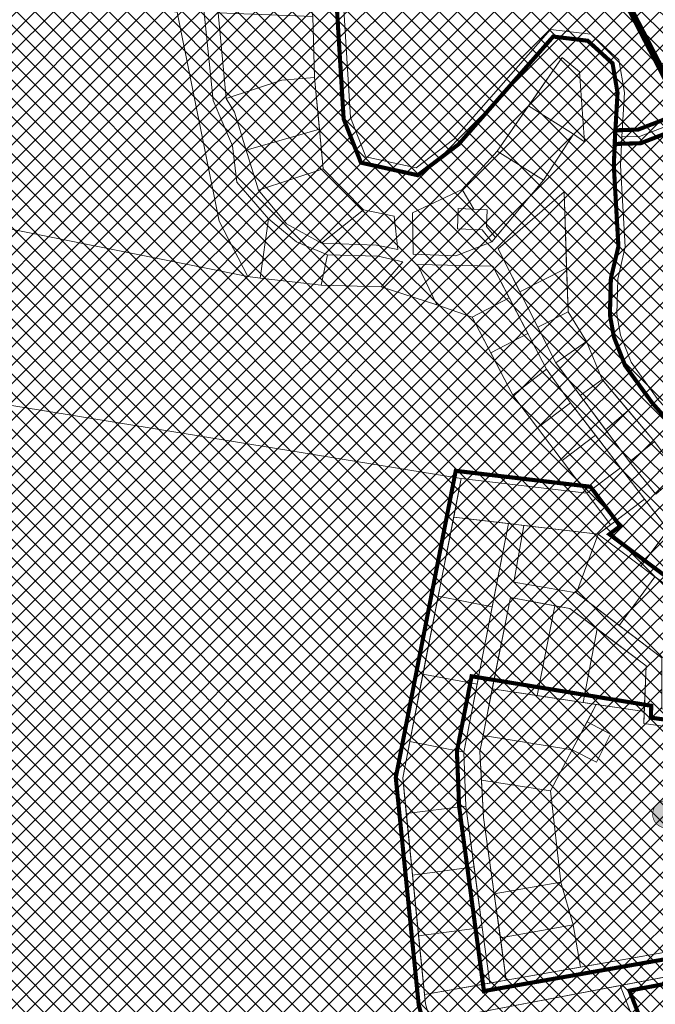
# Model space of a CAD drawing. Units: metres. Extents: x 549695 to 555693, y 6581409 to 6585153.
# Drawn here: x 553110 to 553576, y 6582128 to 6582849 of the extents above; entities that cross this region are included whole.
import ezdxf

# ---------------------------------------------------------------- set-up
doc = ezdxf.new("R2010")
doc.units = ezdxf.units.M
doc.header["$LTSCALE"] = 0.5
doc.linetypes.add('CENTER', pattern=[50.8, 31.75, -6.35, 6.35, -6.35])
doc.linetypes.add('DASHED', pattern=[0.75, 0.5, -0.25])
for name, color, linetype, lineweight in [('a_aluskaart', 7, 'Continuous', 0), ('a_elamumaa', 2, 'Continuous', 25), ('a_kehtestatud_dp', 150, 'DASHED', 0), ('a_piir', 34, 'Continuous', 5), ('k_kontaktala_piir', 5, 'CENTER', 9)]:
    doc.layers.add(name, color=color, linetype=linetype, lineweight=lineweight)
doc.layers.add('a_maatulundusmaa', color=7, linetype='Continuous', lineweight=25, true_color=0xb6ca44)
doc.layers.add('k_nr_alus', color=7, linetype='Continuous', lineweight=0, true_color=0xffffff)
for name, color, linetype, lineweight, transparency in [('a_tootmismaa', 5, 'Continuous', 25, 0.3), ('a_transpordimaa', 9, 'Continuous', 25, 0.3), ('a_uldkasutatav_maa', 150, 'Continuous', 25, 0.3)]:
    doc.layers.add(name, color=color, linetype=linetype, lineweight=lineweight, transparency=transparency)
picture_1 = doc.add_image_def('image1.png', size_in_pixel=(2250, 1307))

# ---------------------------------------------------------------- blocks, each defined once
blk = doc.blocks.new('krundi nr')
at = {"layer": 'k_nr_alus', "linetype": 'Continuous'}
h = blk.add_hatch(color=256, dxfattribs=at)
h.dxf.hatch_style = 1
edge = h.paths.add_edge_path()
edge.add_arc((550416.15, 6594206.71), 2, 87.7221, 180, ccw=False)
edge.add_arc((550416.15, 6594206.71), 2, 0, 87.7221, ccw=False)
edge.add_arc((550416.15, 6594206.71), 2, -87.7221, 0, ccw=False)
edge.add_arc((550416.15, 6594206.71), 2, 180, 272.2779, ccw=False)
at = {"layer": 'k_nr_alus', "color": 7, "lineweight": 15, "const_width": 0.1}
blk.add_lwpolyline([(550414.15, 6594206.71, -0.425907), (550416.23, 6594208.71, -0.402616), (550418.15, 6594206.71, -0.402616), (550416.23, 6594204.71, -0.425907), (550414.15, 6594206.71, 79069.376994)], format="xyb", dxfattribs=at)

msp = doc.modelspace()

# ---------------------------------------------------------------- hatches: boundary and pattern name
at = {"layer": 'a_elamumaa'}
h = msp.add_hatch(dxfattribs=at)
h.set_pattern_fill('ANSI37', color=256, scale=3)
h.paths.add_polyline_path([(553131.25, 6583198.7), (553152.38, 6583196.88), (553165.04, 6583193.46), (553173.88, 6583187.76), (553194.58, 6583149.48), (553199.98, 6583131.19), (553335.13, 6583001.72), (553340.02, 6582992.1), (553352.81, 6582971.55), (553388.6, 6582998.85), (553398.95, 6583008.62), (553373.66, 6583041.52), (553228.87, 6583181.2), (553200.49, 6583218.5), (553213.69, 6583252.9), (553226.38, 6583231.38), (553245.63, 6583213.28), (553257.57, 6583192.12), (553372.45, 6583076.34), (553415.23, 6583047.47), (553422.74, 6583035.51), (553424.38, 6583017.19), (553408.88, 6582984.86), (553362.69, 6582961.39), (553342.71, 6582932.18), (553352.14, 6582777.78), (553363.56, 6582748.93), (553400.39, 6582740.8), (553428.07, 6582761.83), (553498.81, 6582842.35), (553528.41, 6582838.75), (553549, 6582819.97), (553553.05, 6582796.06), (553551.18, 6582763.48), (553550.29, 6582742.52), (553553.69, 6582682.85), (553548.14, 6582659.16), (553547.43, 6582633.52), (553550.18, 6582618.26), (553557.99, 6582598.31), (553577.19, 6582571.82), (553615.15, 6582528.99), (553630.17, 6582516.79), (553659.1, 6582498.49), (553724.23, 6582455.56), (553783.48, 6582430.48), (553811.33, 6582413.72), (553819.58, 6582404.69), (553825.5, 6582390.38), (553820.35, 6582337.01), (553812.07, 6582313.94), (553785.47, 6582264.82), (553784.75, 6582250.47), (553755.62, 6582260.86), (553783.12, 6582322.85), (553794.24, 6582386.78), (553754.27, 6582419.88), (553704.22, 6582442.02), (553609.23, 6582503.02), (553593.05, 6582516.26), (553575.08, 6582540.2), (553536.75, 6582585.74), (553525.28, 6582613.59), (553511.79, 6582635.24), (553508.77, 6582723.34), (553460.57, 6582681.44), (553502.83, 6582597.95), (553556.7, 6582525.21), (553576.01, 6582501.71), (553593.59, 6582484.18), (553615.03, 6582468.93), (553675.93, 6582440.98), (553719.03, 6582411.99), (553745.08, 6582387.48), (553707.87, 6582287.33), (553697.96, 6582287.97), (553707.54, 6582317.28), (553625.09, 6582364.46), (553624.63, 6582386.65), (553634.38, 6582370.84), (553709.8, 6582326.92), (553723.53, 6582357.19), (553730.94, 6582378.38), (553729.46, 6582392.15), (553714.49, 6582405.55), (553653.98, 6582444.35), (553643.25, 6582444.62), (553585.15, 6582475.52), (553513.58, 6582568.68), (553495.86, 6582593.29), (553456.65, 6582668.66), (553401.43, 6582670.06), (553415.59, 6582640.5), (553374.6, 6582653.57), (553390.55, 6582671.9), (553372.55, 6582676.14), (553335.26, 6582677.08), (553312.66, 6582686.71), (553292.16, 6582703.53), (553268.89, 6582730.37), (553265.73, 6582757.09), (553251.48, 6582790.14), (553241.84, 6582885.68), (553238.11, 6582931.57), (553241.18, 6582958.61), (553252.19, 6582984.55), (553288.81, 6583025.94), (553274.34, 6583049.8), (553222.22, 6583097.86), (553199.16, 6583114.71), (553162.89, 6583183.09), (553155.77, 6583186.03), (553126.12, 6583185.46)])
h = msp.add_hatch(dxfattribs=at)
h.set_pattern_fill('ANSI37', color=256, scale=3)
h.paths.add_polyline_path([(553225.16, 6582854.98), (553241.84, 6582885.68), (553251.48, 6582790.14), (553265.73, 6582757.09), (553268.89, 6582730.37), (553292.16, 6582703.53), (553286.03, 6582659.95), (553276.86, 6582661.18), (553255.99, 6582701.85)])
h = msp.add_hatch(dxfattribs=at)
h.set_pattern_fill('ANSI37', color=256, scale=3)
h.paths.add_polyline_path([(553460.57, 6582681.44), (553508.77, 6582723.34), (553510.69, 6582667.35), (553476.47, 6582650.03)])
h = msp.add_hatch(dxfattribs=at)
h.set_pattern_fill('ANSI37', color=256, scale=3)
h.paths.add_polyline_path([(553286.03, 6582659.95), (553292.16, 6582703.53), (553312.66, 6582686.71), (553335.26, 6582677.08), (553330.78, 6582654.73)])
h = msp.add_hatch(dxfattribs=at)
h.set_pattern_fill('ANSI37', color=256, scale=3)
h.paths.add_polyline_path([(553330.78, 6582654.73), (553335.26, 6582677.08), (553372.55, 6582676.14), (553390.55, 6582671.9), (553374.6, 6582653.57)])
h = msp.add_hatch(dxfattribs=at)
h.set_pattern_fill('ANSI37', color=256, scale=3)
h.paths.add_polyline_path([(553415.59, 6582640.5), (553401.43, 6582670.06), (553456.65, 6582668.66), (553468.63, 6582645.64), (553441.54, 6582631.44)])
h = msp.add_hatch(dxfattribs=at)
h.set_pattern_fill('ANSI37', color=256, scale=3)
h.paths.add_polyline_path([(553476.47, 6582650.03), (553510.69, 6582667.35), (553511.79, 6582635.24), (553489.63, 6582624.03)])
h = msp.add_hatch(dxfattribs=at)
h.set_pattern_fill('ANSI37', color=256, scale=3)
h.paths.add_polyline_path([(553441.54, 6582631.44), (553468.63, 6582645.64), (553482.26, 6582619.43), (553455.09, 6582605.33)])
h = msp.add_hatch(dxfattribs=at)
h.set_pattern_fill('ANSI37', color=256, scale=3)
h.paths.add_polyline_path([(553489.63, 6582624.03), (553511.79, 6582635.24), (553525.28, 6582613.59), (553502.83, 6582597.95)])
h = msp.add_hatch(dxfattribs=at)
h.set_pattern_fill('ANSI37', color=256, scale=3)
h.paths.add_polyline_path([(553455.09, 6582605.33), (553482.26, 6582619.43), (553495.86, 6582593.29), (553471.3, 6582574.08)])
h = msp.add_hatch(dxfattribs=at)
h.set_pattern_fill('ANSI37', color=256, scale=3)
h.paths.add_polyline_path([(553502.83, 6582597.95), (553525.28, 6582613.59), (553536.75, 6582585.74), (553520.68, 6582573.84)])
h = msp.add_hatch(dxfattribs=at)
h.set_pattern_fill('ANSI37', color=256, scale=3)
h.paths.add_polyline_path([(553471.3, 6582574.08), (553495.86, 6582593.29), (553513.58, 6582568.68), (553489.25, 6582550.31)])
h = msp.add_hatch(dxfattribs=at)
h.set_pattern_fill('ANSI37', color=256, scale=3)
h.paths.add_polyline_path([(553520.68, 6582573.84), (553536.75, 6582585.74), (553555.91, 6582562.97), (553539.17, 6582548.88)])
h = msp.add_hatch(dxfattribs=at)
h.set_pattern_fill('ANSI37', color=256, scale=3)
h.paths.add_polyline_path([(553489.25, 6582550.31), (553513.58, 6582568.68), (553531.87, 6582544.87), (553507.34, 6582526.35)])
h = msp.add_hatch(dxfattribs=at)
h.set_pattern_fill('ANSI37', color=256, scale=3)
h.paths.add_polyline_path([(553539.17, 6582548.88), (553555.91, 6582562.97), (553575.08, 6582540.2), (553556.7, 6582525.21)])
h = msp.add_hatch(dxfattribs=at)
h.set_pattern_fill('ANSI37', color=256, scale=3)
h.paths.add_polyline_path([(553507.34, 6582526.35), (553525.44, 6582502.38), (553550.17, 6582521.05), (553531.87, 6582544.87)])
h = msp.add_hatch(dxfattribs=at)
h.set_pattern_fill('ANSI37', color=256, scale=3)
h.paths.add_polyline_path([(553556.7, 6582525.21), (553575.08, 6582540.2), (553593.05, 6582516.26), (553576.01, 6582501.71)])
h = msp.add_hatch(dxfattribs=at)
h.set_pattern_fill('ANSI37', color=256, scale=3)
h.paths.add_polyline_path([(553525.44, 6582502.38), (553542.94, 6582479.19), (553567.87, 6582498.02), (553550.17, 6582521.05)])
h = msp.add_hatch(dxfattribs=at)
h.set_pattern_fill('ANSI37', color=256, scale=3)
h.paths.add_polyline_path([(553533.71, 6582472.22), (553567.87, 6582498.02), (553585.15, 6582475.52), (553565.19, 6582448.74)])
h = msp.add_hatch(dxfattribs=at)
h.set_pattern_fill('ANSI37', color=256, scale=3)
h.paths.add_polyline_path([(553427.87, 6582484.86), (553468.04, 6582480.06), (553456.11, 6582419.11), (553416.52, 6582426.86)])
h = msp.add_hatch(dxfattribs=at)
h.set_pattern_fill('ANSI37', color=256, scale=3)
h.paths.add_polyline_path([(553472.02, 6582437.18), (553479.24, 6582478.73), (553533.71, 6582472.22), (553517.89, 6582429.21)])
h = msp.add_hatch(dxfattribs=at)
h.set_pattern_fill('ANSI37', color=256, scale=3)
h.paths.add_polyline_path([(553565.19, 6582448.74), (553585.15, 6582475.52), (553612.29, 6582461.08), (553595.88, 6582425.86)])
h = msp.add_hatch(dxfattribs=at)
h.set_pattern_fill('ANSI37', color=256, scale=3)
h.paths.add_polyline_path([(553517.89, 6582429.21), (553533.71, 6582472.22), (553565.19, 6582448.74), (553575.43, 6582441.11), (553549.2, 6582405.41)])
h = msp.add_hatch(dxfattribs=at)
h.set_pattern_fill('ANSI37', color=256, scale=3)
h.paths.add_polyline_path([(553549.2, 6582405.41), (553575.43, 6582441.11), (553595.88, 6582425.86), (553620.28, 6582407.66), (553624.25, 6582404.71), (553580.52, 6582381.62)])
h = msp.add_hatch(dxfattribs=at)
h.set_pattern_fill('ANSI37', color=256, scale=3)
h.paths.add_polyline_path([(553416.52, 6582426.86), (553456.11, 6582419.11), (553445.01, 6582362.41), (553405.32, 6582369.56)])
h = msp.add_hatch(dxfattribs=at)
h.set_pattern_fill('ANSI37', color=256, scale=3)
h.paths.add_polyline_path([(553469.43, 6582425.78), (553502.07, 6582419.85), (553488.98, 6582353.96), (553456.17, 6582358.84)])
h = msp.add_hatch(dxfattribs=at)
h.set_pattern_fill('ANSI37', color=256, scale=3)
h.paths.add_polyline_path([(553502.07, 6582419.85), (553512.97, 6582417.87), (553533.03, 6582402.82), (553522.78, 6582348.94), (553488.98, 6582353.96)])
h = msp.add_hatch(dxfattribs=at)
h.set_pattern_fill('ANSI37', color=256, scale=3)
h.paths.add_polyline_path([(553522.78, 6582348.94), (553533.03, 6582402.82), (553568.93, 6582375.89), (553567.61, 6582342.28)])
h = msp.add_hatch(dxfattribs=at)
h.set_pattern_fill('ANSI37', color=256, scale=3)
h.paths.add_polyline_path([(553405.32, 6582369.56), (553445.01, 6582362.41), (553435.26, 6582312.62), (553395.7, 6582320.36)])
h = msp.add_hatch(dxfattribs=at)
h.set_pattern_fill('ANSI37', color=256, scale=3)
h.paths.add_polyline_path([(553456.17, 6582358.84), (553532.41, 6582347.51), (553514.67, 6582314.15), (553449.41, 6582324.71)])
h = msp.add_hatch(dxfattribs=at)
h.set_pattern_fill('ANSI37', color=256, scale=3)
h.paths.add_polyline_path([(553449.41, 6582324.71), (553514.67, 6582314.15), (553498.75, 6582284.21), (553448.27, 6582292.04), (553447.07, 6582312.86)])
h = msp.add_hatch(dxfattribs=at)
h.set_pattern_fill('ANSI37', color=256, scale=3)
h.paths.add_polyline_path([(553395.7, 6582320.36), (553435.26, 6582312.61), (553436.89, 6582272.89), (553393.11, 6582267.46), (553390.47, 6582293.62)])
h = msp.add_hatch(dxfattribs=at)
h.set_pattern_fill('ANSI37', color=256, scale=3)
h.paths.add_polyline_path([(553448.27, 6582292.04), (553498.75, 6582284.21), (553506.35, 6582217.13), (553457.64, 6582208.56), (553449.85, 6582264.6)])
h = msp.add_hatch(dxfattribs=at)
h.set_pattern_fill('ANSI37', color=256, scale=3)
h.paths.add_polyline_path([(553393.11, 6582267.46), (553436.89, 6582272.89), (553442.78, 6582228.42), (553397.65, 6582222.44)])
h = msp.add_hatch(dxfattribs=at)
h.set_pattern_fill('ANSI37', color=256, scale=3)
h.paths.add_polyline_path([(553397.65, 6582222.44), (553442.78, 6582228.42), (553448.67, 6582183.95), (553402.15, 6582177.79)])
h = msp.add_hatch(dxfattribs=at)
h.set_pattern_fill('ANSI37', color=256, scale=3)
h.paths.add_polyline_path([(553462.11, 6582176.39), (553515.48, 6582185.84), (553520.91, 6582154.89), (553466.43, 6582145.33)])
h = msp.add_hatch(dxfattribs=at)
h.set_pattern_fill('ANSI37', color=256, scale=3)
h.paths.add_polyline_path([(553402.15, 6582177.79), (553448.67, 6582183.95), (553454.32, 6582143.2), (553406.49, 6582134.81)])
at = {"layer": 'a_maatulundusmaa'}
h = msp.add_hatch(dxfattribs=at)
h.set_pattern_fill('ANSI37', color=256, scale=3)
h.paths.add_polyline_path([(552730.2, 6582917.88), (553225.16, 6582854.98), (553255.99, 6582701.85), (553276.86, 6582661.18), (552747.88, 6582767), (552733.64, 6582855.52), (552730.34, 6582882.21), (552729.5, 6582900.91)])
h = msp.add_hatch(dxfattribs=at)
h.set_pattern_fill('ANSI37', color=256, scale=3)
h.paths.add_polyline_path([(552747.88, 6582767), (553276.86, 6582661.18), (553286.03, 6582659.95), (553330.78, 6582654.73), (553374.6, 6582653.57), (553415.59, 6582640.5), (553441.54, 6582631.44), (553471.3, 6582574.08), (553525.44, 6582502.38), (553433.41, 6582513.21), (552768.19, 6582621.04), (552765.48, 6582659.08)])
h = msp.add_hatch(dxfattribs=at)
h.set_pattern_fill('ANSI37', color=256, scale=3)
h.paths.add_polyline_path([(552768.19, 6582621.04), (553433.41, 6582513.21), (553390.47, 6582293.62), (553407.18, 6582127.99), (553458.25, 6581950.73), (553180.81, 6581609.96), (553041.58, 6581930.01), (552762.15, 6582207.2), (552726.62, 6582399.79), (552701.28, 6582438.78), (552760.41, 6582557.83)])
h = msp.add_hatch(dxfattribs=at)
h.set_pattern_fill('ANSI37', color=256, scale=3)
h.paths.add_polyline_path([(553532.41, 6582347.51), (553567.61, 6582342.28), (553567.26, 6582333.44), (553605.59, 6582328.21), (553657.21, 6582297.91), (553669.55, 6582254.79), (553650.32, 6582219.11), (553640.39, 6582175.85), (553520.91, 6582154.89), (553515.48, 6582185.84), (553506.35, 6582217.13), (553498.75, 6582284.21), (553514.67, 6582314.15), (553532.67, 6582305.16), (553542.9, 6582325.62), (553525.65, 6582334.8)])
h = msp.add_hatch(dxfattribs=at)
h.set_pattern_fill('ANSI37', color=256, scale=3)
h.paths.add_polyline_path([(553457.64, 6582208.56), (553506.35, 6582217.13), (553515.48, 6582185.84), (553462.11, 6582176.39)])
h = msp.add_hatch(dxfattribs=at)
h.set_pattern_fill('ANSI37', color=256, scale=3)
h.paths.add_polyline_path([(553606.66, 6581995.28), (553690.41, 6582027.2), (553696.56, 6582034.64), (553817.92, 6582120.52), (553814.41, 6582133.59), (553817.83, 6582156.92), (553816.31, 6582179.05), (553739.31, 6582151.23), (553661.75, 6582144.08), (553656.88, 6582161.75), (553549.94, 6582141.45)])
h = msp.add_hatch(dxfattribs=at)
h.set_pattern_fill('ANSI37', color=256, scale=3)
h.paths.add_polyline_path([(553410.9, 6582115.06), (553549.94, 6582141.45), (553606.66, 6581995.28), (553612.98, 6581832.69), (553482.01, 6581872.28), (553388.26, 6581864.77), (553458.25, 6581950.73)])
at = {"layer": 'a_tootmismaa'}
h = msp.add_hatch(dxfattribs=at)
h.set_pattern_fill('ANSI37', color=256, scale=3)
h.paths.add_polyline_path([(553514.67, 6582314.15), (553532.67, 6582305.16), (553542.9, 6582325.62), (553525.65, 6582334.8)])
at = {"layer": 'a_transpordimaa'}
h = msp.add_hatch(dxfattribs=at)
h.set_pattern_fill('ANSI37', color=256, scale=3)
h.paths.add_polyline_path([(553479.24, 6582478.73), (553472.02, 6582437.18), (553517.89, 6582429.21), (553580.52, 6582381.62), (553580.41, 6582344.25), (553610.33, 6582341.09), (553668.42, 6582304.82), (553677.86, 6582266.83), (553669.55, 6582254.79), (553657.21, 6582297.91), (553605.59, 6582328.21), (553567.26, 6582333.44), (553568.93, 6582375.89), (553512.97, 6582417.87), (553469.43, 6582425.78), (553447.07, 6582312.86), (553449.85, 6582264.6), (553466.43, 6582145.33), (553454.32, 6582143.2), (553448.67, 6582183.95), (553436.89, 6582272.89), (553435.26, 6582312.62), (553468.04, 6582480.06)])
h = msp.add_hatch(dxfattribs=at)
h.set_pattern_fill('ANSI37', color=256, scale=3)
h.paths.add_polyline_path([(553406.49, 6582134.81), (553640.39, 6582175.85), (553650.32, 6582219.11), (553669.55, 6582254.79), (553692.69, 6582288.32), (553707.87, 6582287.33), (553712.86, 6582284.56), (553683.98, 6582243.61), (553669.42, 6582216.84), (553676.7, 6582165.51), (553410.9, 6582115.06), (553407.18, 6582127.99)])
at = {"layer": 'a_uldkasutatav_maa'}
h = msp.add_hatch(dxfattribs=at)
h.set_pattern_fill('ANSI37', color=256, scale=3)
h.paths.add_polyline_path([(553422.74, 6583035.51), (553565.81, 6583118.62), (553493.41, 6582942.58), (553471.48, 6582901.46), (553485.55, 6582893.84), (553538.07, 6582894.44), (553541.78, 6582901.26), (553577.43, 6582882.51), (553580.54, 6582863.43), (553594.3, 6582857), (553610.27, 6582781.42), (553564.01, 6582763.86), (553551.18, 6582763.48), (553553.05, 6582796.06), (553549, 6582819.97), (553528.41, 6582838.75), (553498.81, 6582842.35), (553428.07, 6582761.83), (553400.39, 6582740.8), (553363.56, 6582748.93), (553352.14, 6582777.78), (553342.71, 6582932.18), (553362.69, 6582961.39), (553408.88, 6582984.86), (553424.38, 6583017.19)])
h = msp.add_hatch(dxfattribs=at)
h.set_pattern_fill('ANSI37', color=256, scale=3)
h.paths.add_polyline_path([(553551.18, 6582763.48), (553564.01, 6582763.86), (553606.06, 6582779.82), (553640.1, 6582674.1), (553694.94, 6582584.96), (553682.96, 6582578.14), (553696.25, 6582556.25), (553630.17, 6582516.79), (553615.15, 6582528.99), (553577.19, 6582571.82), (553557.99, 6582598.31), (553550.18, 6582618.26), (553547.43, 6582633.52), (553548.14, 6582659.16), (553553.69, 6582682.85), (553550.29, 6582742.52)])
h = msp.add_hatch(dxfattribs=at)
h.set_pattern_fill('ANSI37', color=256, scale=3)
h.paths.add_polyline_path([(553433.41, 6582513.21), (553525.44, 6582502.38), (553542.94, 6582479.19), (553533.71, 6582472.22), (553427.87, 6582484.86)])

# ---------------------------------------------------------------- linework, layer by layer
at = {"layer": 'a_kehtestatud_dp', "ltscale": 8, "const_width": 3}
for points in [[(553545.87, 6582758.33), (553548.03, 6582795.79), (553544.36, 6582817.44), (553526.22, 6582833.98), (553500.82, 6582837.07), (553431.49, 6582758.15), (553401.58, 6582735.42), (553359.89, 6582744.62), (553347.2, 6582776.68), (553337.62, 6582933.58), (553359.29, 6582965.27), (553405.1, 6582988.55), (553419.27, 6583018.11), (553417.47, 6583038.24), (553727.13, 6583217.16), (553741.34, 6583206.03), (553894.49, 6583130.43), (553880.19, 6582881.38), (553565.02, 6582758.89)], [(553546.38, 6582768.34), (553563.01, 6582768.83), (553702.12, 6582822.65), (553966.9, 6582672.01), (553830.16, 6582592.76), (553791.82, 6582570.54), (553658.23, 6582493.13), (553627.25, 6582512.72), (553611.68, 6582525.36), (553573.29, 6582568.69), (553553.57, 6582595.89), (553545.34, 6582616.9), (553542.42, 6582633.15), (553543.15, 6582659.81), (553548.66, 6582683.29), (553545.29, 6582742.48)], [(553572.78, 6582346.5), (553441.03, 6582368.13), (553430.24, 6582313), (553431.9, 6582272.45), (553450.05, 6582137.38), (553644.52, 6582171.5), (553655.05, 6582217.33), (553674.92, 6582254.21), (553661.47, 6582301.21), (553607.25, 6582333.03), (553572.43, 6582337.78)]]:
    msp.add_lwpolyline(points, close=True, dxfattribs=at)
msp.add_lwpolyline([(553452.72, 6581951.86), (553402.25, 6582127.04), (553385.42, 6582293.86), (553429.39, 6582518.72), (553528.14, 6582507.09), (553549.94, 6582478.22), (553542.04, 6582472.25), (553629.2, 6582407.25), (553630.12, 6582363.07), (553617.31, 6582342.56), (553663, 6582313.28), (553680.78, 6582342.96), (553718.37, 6582321.45), (553708.84, 6582292.28), (553757.69, 6582265.43), (553789.48, 6582254.09), (553791.05, 6582234.15), (553806.04, 6582217.34), (553676.15, 6582205.03), (553682.32, 6582161.49), (553556.78, 6582137.66), (553611.63, 6581996.31)], dxfattribs=at)
at = {"layer": 'a_piir', "flags": 128}
for points in [[(553300.85, 6583022.89), (553334.15, 6582990.86), (553341.68, 6582975.36), (553311.95, 6582940.1), (553324.57, 6582851.81), (553325.76, 6582807.1), (553332.2, 6582740.1), (553361.8, 6582710.01), (553384.26, 6582705.45), (553386.81, 6582680.97), (553371.32, 6582684.09), (553330.88, 6582685.59), (553305.35, 6582699.79), (553284.78, 6582724.51), (553275.77, 6582753.78), (553267.15, 6582781.77), (553261.11, 6582791.62), (553255.13, 6582854.58), (553250.96, 6582889.57), (553248.23, 6582948.77), (553260.17, 6582981.17)], [(552730.2, 6582917.88), (553225.16, 6582854.98), (553255.99, 6582701.85), (553276.86, 6582661.18), (552747.88, 6582767), (552733.64, 6582855.52), (552730.34, 6582882.21), (552729.5, 6582900.91)], [(553225.16, 6582854.98), (553241.84, 6582885.68), (553251.48, 6582790.14), (553265.73, 6582757.09), (553268.89, 6582730.37), (553292.16, 6582703.53), (553286.03, 6582659.95), (553276.86, 6582661.18), (553255.99, 6582701.85)], [(553255.13, 6582854.58), (553324.57, 6582851.81), (553325.76, 6582807.1), (553301.86, 6582805.06), (553261.11, 6582791.62)], [(553397.58, 6582707.76), (553434.02, 6582725.02), (553459.64, 6582753.1), (553507.46, 6582821.76), (553520.13, 6582811.12), (553523.91, 6582759.98), (553515.79, 6582765.47), (553493.82, 6582731.79), (553455.8, 6582686.63), (553429.44, 6582676.26), (553398.23, 6582677.68)], [(553523.91, 6582759.98), (553515.79, 6582765.47), (553482.75, 6582786.29), (553507.46, 6582821.76), (553520.13, 6582811.12)], [(553261.11, 6582791.62), (553301.86, 6582805.06), (553325.76, 6582807.1), (553329.4, 6582769.28), (553275.77, 6582753.78), (553267.15, 6582781.77)], [(553493.82, 6582731.79), (553459.64, 6582753.1), (553482.75, 6582786.29), (553515.79, 6582765.47)], [(553551.18, 6582763.48), (553564.01, 6582763.86), (553606.06, 6582779.82), (553640.1, 6582674.1), (553694.94, 6582584.96), (553682.96, 6582578.14), (553696.25, 6582556.25), (553630.17, 6582516.79), (553615.15, 6582528.99), (553577.19, 6582571.82), (553557.99, 6582598.31), (553550.18, 6582618.26), (553547.43, 6582633.52), (553548.14, 6582659.16), (553553.69, 6582682.85), (553550.29, 6582742.52)], [(553275.77, 6582753.78), (553329.4, 6582769.28), (553332.2, 6582740.1), (553284.78, 6582724.51)], [(552747.88, 6582767), (553276.86, 6582661.18), (553286.03, 6582659.95), (553330.78, 6582654.73), (553374.6, 6582653.57), (553415.59, 6582640.5), (553441.54, 6582631.44), (553471.3, 6582574.08), (553525.44, 6582502.38), (553433.41, 6582513.21), (552768.19, 6582621.04), (552765.48, 6582659.08)], [(553434.02, 6582725.02), (553459.64, 6582753.1), (553493.82, 6582731.79), (553458.44, 6582689.76), (553452.04, 6582697.93), (553452.5, 6582710.15), (553442.59, 6582710.53)], [(553284.78, 6582724.51), (553332.2, 6582740.1), (553361.8, 6582710.01), (553330.88, 6582685.59), (553305.35, 6582699.79)], [(553455.8, 6582686.63), (553429.44, 6582676.26), (553398.23, 6582677.68), (553397.58, 6582707.76), (553434.02, 6582725.02), (553442.59, 6582710.53), (553431.22, 6582710.95), (553430.67, 6582696.11), (553448.84, 6582695.43)], [(553460.57, 6582681.44), (553508.77, 6582723.34), (553510.69, 6582667.35), (553476.47, 6582650.03)], [(553330.88, 6582685.59), (553361.8, 6582710.01), (553384.26, 6582705.45), (553386.81, 6582680.97), (553371.32, 6582684.09)], [(553455.8, 6582686.63), (553448.84, 6582695.43), (553430.67, 6582696.11), (553431.22, 6582710.95), (553452.5, 6582710.15), (553452.04, 6582697.93), (553458.44, 6582689.76)], [(553286.03, 6582659.95), (553292.16, 6582703.53), (553312.66, 6582686.71), (553335.26, 6582677.08), (553330.78, 6582654.73)], [(553330.78, 6582654.73), (553335.26, 6582677.08), (553372.55, 6582676.14), (553390.55, 6582671.9), (553374.6, 6582653.57)], [(553415.59, 6582640.5), (553401.43, 6582670.06), (553456.65, 6582668.66), (553468.63, 6582645.64), (553441.54, 6582631.44)], [(553476.47, 6582650.03), (553510.69, 6582667.35), (553511.79, 6582635.24), (553489.63, 6582624.03)], [(553441.54, 6582631.44), (553468.63, 6582645.64), (553482.26, 6582619.43), (553455.09, 6582605.33)], [(553489.63, 6582624.03), (553511.79, 6582635.24), (553525.28, 6582613.59), (553502.83, 6582597.95)], [(552768.19, 6582621.04), (553433.41, 6582513.21), (553390.47, 6582293.62), (553407.18, 6582127.99), (553458.25, 6581950.73), (553180.81, 6581609.96), (553041.58, 6581930.01), (552762.15, 6582207.2), (552726.62, 6582399.79), (552701.28, 6582438.78), (552760.41, 6582557.83)], [(553455.09, 6582605.33), (553482.26, 6582619.43), (553495.86, 6582593.29), (553471.3, 6582574.08)], [(553502.83, 6582597.95), (553525.28, 6582613.59), (553536.75, 6582585.74), (553520.68, 6582573.84)], [(553471.3, 6582574.08), (553495.86, 6582593.29), (553513.58, 6582568.68), (553489.25, 6582550.31)], [(553520.68, 6582573.84), (553536.75, 6582585.74), (553555.91, 6582562.97), (553539.17, 6582548.88)], [(553489.25, 6582550.31), (553513.58, 6582568.68), (553531.87, 6582544.87), (553507.34, 6582526.35)], [(553539.17, 6582548.88), (553555.91, 6582562.97), (553575.08, 6582540.2), (553556.7, 6582525.21)], [(553507.34, 6582526.35), (553525.44, 6582502.38), (553550.17, 6582521.05), (553531.87, 6582544.87)], [(553556.7, 6582525.21), (553575.08, 6582540.2), (553593.05, 6582516.26), (553576.01, 6582501.71)], [(553525.44, 6582502.38), (553542.94, 6582479.19), (553567.87, 6582498.02), (553550.17, 6582521.05)], [(553433.41, 6582513.21), (553525.44, 6582502.38), (553542.94, 6582479.19), (553533.71, 6582472.22), (553427.87, 6582484.86)], [(553533.71, 6582472.22), (553567.87, 6582498.02), (553585.15, 6582475.52), (553565.19, 6582448.74)], [(553427.87, 6582484.86), (553468.04, 6582480.06), (553456.11, 6582419.11), (553416.52, 6582426.86)], [(553479.24, 6582478.73), (553472.02, 6582437.18), (553517.89, 6582429.21), (553580.52, 6582381.62), (553580.41, 6582344.25), (553610.33, 6582341.09), (553668.42, 6582304.82), (553677.86, 6582266.83), (553669.55, 6582254.79), (553657.21, 6582297.91), (553605.59, 6582328.21), (553567.26, 6582333.44), (553568.93, 6582375.89), (553512.97, 6582417.87), (553469.43, 6582425.78), (553447.07, 6582312.86), (553449.85, 6582264.6), (553466.43, 6582145.33), (553454.32, 6582143.2), (553448.67, 6582183.95), (553436.89, 6582272.89), (553435.26, 6582312.62), (553468.04, 6582480.06)], [(553472.02, 6582437.18), (553479.24, 6582478.73), (553533.71, 6582472.22), (553517.89, 6582429.21)], [(553565.19, 6582448.74), (553585.15, 6582475.52), (553612.29, 6582461.08), (553595.88, 6582425.86)], [(553517.89, 6582429.21), (553533.71, 6582472.22), (553565.19, 6582448.74), (553575.43, 6582441.11), (553549.2, 6582405.41)], [(553549.2, 6582405.41), (553575.43, 6582441.11), (553595.88, 6582425.86), (553620.28, 6582407.66), (553624.25, 6582404.71), (553580.52, 6582381.62)], [(553416.52, 6582426.86), (553456.11, 6582419.11), (553445.01, 6582362.41), (553405.32, 6582369.56)], [(553469.43, 6582425.78), (553502.07, 6582419.85), (553488.98, 6582353.96), (553456.17, 6582358.84)], [(553502.07, 6582419.85), (553512.97, 6582417.87), (553533.03, 6582402.82), (553522.78, 6582348.94), (553488.98, 6582353.96)], [(553522.78, 6582348.94), (553533.03, 6582402.82), (553568.93, 6582375.89), (553567.61, 6582342.28)], [(553405.32, 6582369.56), (553445.01, 6582362.41), (553435.26, 6582312.62), (553395.7, 6582320.36)], [(553456.17, 6582358.84), (553532.41, 6582347.51), (553514.67, 6582314.15), (553449.41, 6582324.71)], [(553532.41, 6582347.51), (553567.61, 6582342.28), (553567.26, 6582333.44), (553605.59, 6582328.21), (553657.21, 6582297.91), (553669.55, 6582254.79), (553650.32, 6582219.11), (553640.39, 6582175.85), (553520.91, 6582154.89), (553515.48, 6582185.84), (553506.35, 6582217.13), (553498.75, 6582284.21), (553514.67, 6582314.15), (553532.67, 6582305.16), (553542.9, 6582325.62), (553525.65, 6582334.8)], [(553514.67, 6582314.15), (553532.67, 6582305.16), (553542.9, 6582325.62), (553525.65, 6582334.8)], [(553449.41, 6582324.71), (553514.67, 6582314.15), (553498.75, 6582284.21), (553448.27, 6582292.04), (553447.07, 6582312.86)], [(553395.7, 6582320.36), (553435.26, 6582312.61), (553436.89, 6582272.89), (553393.11, 6582267.46), (553390.47, 6582293.62)], [(553406.49, 6582134.81), (553640.39, 6582175.85), (553650.32, 6582219.11), (553669.55, 6582254.79), (553692.69, 6582288.32), (553707.87, 6582287.33), (553712.86, 6582284.56), (553683.98, 6582243.61), (553669.42, 6582216.84), (553676.7, 6582165.51), (553410.9, 6582115.06), (553407.18, 6582127.99)], [(553448.27, 6582292.04), (553498.75, 6582284.21), (553506.35, 6582217.13), (553457.64, 6582208.56), (553449.85, 6582264.6)], [(553393.11, 6582267.46), (553436.89, 6582272.89), (553442.78, 6582228.42), (553397.65, 6582222.44)], [(553397.65, 6582222.44), (553442.78, 6582228.42), (553448.67, 6582183.95), (553402.15, 6582177.79)], [(553457.64, 6582208.56), (553506.35, 6582217.13), (553515.48, 6582185.84), (553462.11, 6582176.39)], [(553462.11, 6582176.39), (553515.48, 6582185.84), (553520.91, 6582154.89), (553466.43, 6582145.33)], [(553402.15, 6582177.79), (553448.67, 6582183.95), (553454.32, 6582143.2), (553406.49, 6582134.81)], [(553606.66, 6581995.28), (553690.41, 6582027.2), (553696.56, 6582034.64), (553817.92, 6582120.52), (553814.41, 6582133.59), (553817.83, 6582156.92), (553816.31, 6582179.05), (553739.31, 6582151.23), (553661.75, 6582144.08), (553656.88, 6582161.75), (553549.94, 6582141.45)], [(553410.9, 6582115.06), (553549.94, 6582141.45), (553606.66, 6581995.28), (553612.98, 6581832.69), (553482.01, 6581872.28), (553388.26, 6581864.77), (553458.25, 6581950.73)]]:
    msp.add_lwpolyline(points, close=True, dxfattribs=at)
for points in [[(553342.71, 6582932.18), (553352.14, 6582777.78), (553363.56, 6582748.93), (553400.39, 6582740.8), (553428.07, 6582761.83), (553498.81, 6582842.35), (553528.41, 6582838.75), (553549, 6582819.97), (553553.05, 6582796.06), (553551.18, 6582763.48), (553550.29, 6582742.52), (553553.69, 6582682.85), (553548.14, 6582659.16), (553547.43, 6582633.52), (553550.18, 6582618.26), (553557.99, 6582598.31), (553577.19, 6582571.82)], [(553594.3, 6582857), (553610.27, 6582781.42), (553564.01, 6582763.86), (553551.18, 6582763.48), (553553.05, 6582796.06), (553549, 6582819.97), (553528.41, 6582838.75), (553498.81, 6582842.35), (553428.07, 6582761.83), (553400.39, 6582740.8), (553363.56, 6582748.93), (553352.14, 6582777.78), (553342.71, 6582932.18)], [(553585.15, 6582475.52), (553513.58, 6582568.68), (553495.86, 6582593.29), (553456.65, 6582668.66), (553401.43, 6582670.06), (553415.59, 6582640.5), (553374.6, 6582653.57), (553390.55, 6582671.9), (553372.55, 6582676.14), (553335.26, 6582677.08), (553312.66, 6582686.71), (553292.16, 6582703.53), (553268.89, 6582730.37), (553265.73, 6582757.09), (553251.48, 6582790.14), (553241.84, 6582885.68)], [(553593.05, 6582516.26), (553575.08, 6582540.2), (553536.75, 6582585.74), (553525.28, 6582613.59), (553511.79, 6582635.24), (553508.77, 6582723.34), (553460.57, 6582681.44), (553502.83, 6582597.95), (553556.7, 6582525.21), (553576.01, 6582501.71)]]:
    msp.add_lwpolyline(points, dxfattribs=at)
at = {"layer": 'k_kontaktala_piir', "ltscale": 0.4, "const_width": 5}
msp.add_lwpolyline([(551849.6, 6583875.93), (553369.54, 6583603.65), (553337.88, 6583281.06), (553883.57, 6582226.55), (552239.64, 6581530.04), (551676.35, 6581932.99)], close=True, dxfattribs=at)

# ---------------------------------------------------------------- block references
at = {"layer": 'k_nr_alus', "color": 7, "linetype": 'Continuous', "lineweight": 0, "xscale": 5.000000001076842, "yscale": 5.000000001076842, "zscale": 5.000000001076842}
msp.add_blockref('krundi nr', (-2198497.01, -26388766.56), dxfattribs=at)

# ---------------------------------------------------------------- referenced raster images: frames only (the image files are external)
at = {"layer": 'a_aluskaart'}
image = msp.add_image(picture_1, insert=(550596.27, 6581457.82), size_in_units=(4325.45, 2512.61), dxfattribs=at)
image.dxf.flags = 7

doc.saveas('drawing.dxf')
